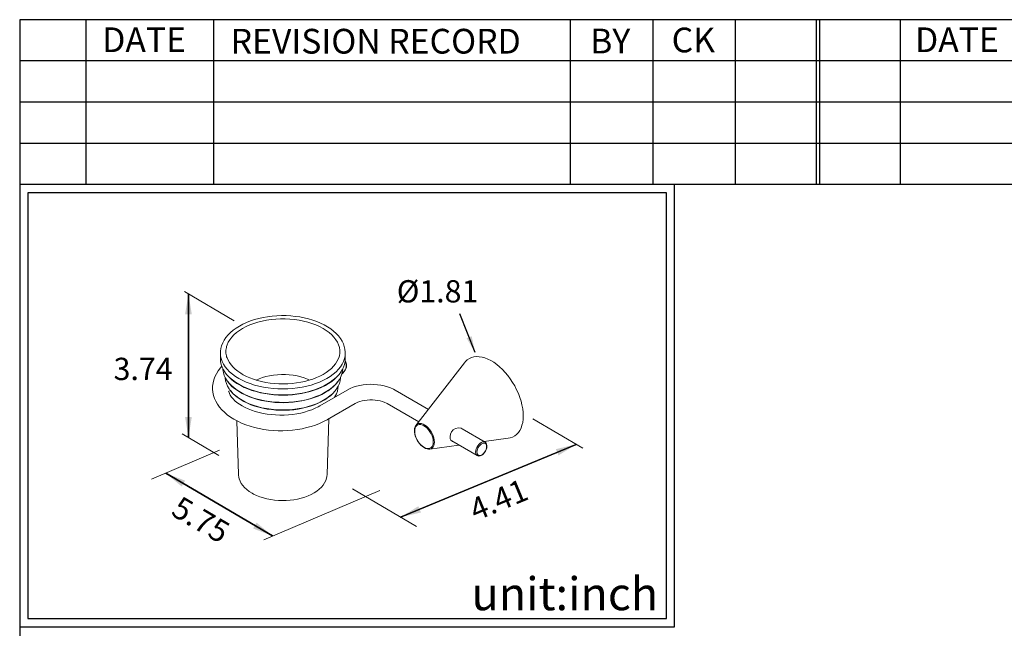
# Model space of a CAD drawing. Units: millimetres. Extents: x 50 to 736, y -48 to 897.
# Drawn here: x 268 to 388, y 510 to 584 of the extents above; entities that cross this region are included whole.
import ezdxf

# ---------------------------------------------------------------- set-up
doc = ezdxf.new("R2010")
doc.units = ezdxf.units.MM
for name, color, linetype in [('A1', 2, 'Continuous'), ('A5', 136, 'Continuous'), ('DIM', 6, 'Continuous')]:
    doc.layers.add(name, color=color, linetype=linetype)
doc.layers.add('圖紙邊界', color=1, linetype='Continuous', plot=False)
doc.styles.add('CHINA', font='simplex.shx', dxfattribs={"bigfont": 'chineset.shx'})
doc.styles.add('勝泰-2.7', font='simplex.shx', dxfattribs={"height": 2.7, "bigfont": 'chineset.shx'})
doc.dimstyles.new('正常', dxfattribs={"dimtxt": 2.7, "dimasz": 2.5, "dimexe": 1.25, "dimexo": 0.625, "dimgap": 1, "dimtad": 1, "dimdsep": 46, "dimtxsty": '勝泰-2.7', "dimcen": 2.5, "dimadec": 1, "dimazin": 0, "dimtfac": 1, "dimtmove": 0, "dimatfit": 3, "dimfxl": 0, "dimarcsym": 0})

msp = doc.modelspace()

# ---------------------------------------------------------------- linework, layer by layer
at = {"layer": 'A1', "linetype": 'ByBlock', "lineweight": 15}
for p, q in [((295.402, 546.859), (294.979, 546.633)), ((295.851, 547.065), (295.402, 546.859)), ((296.324, 547.25), (295.851, 547.065)), ((296.715, 546.949), (296.237, 546.768)), ((296.818, 547.413), (296.324, 547.25)), ((297.217, 547.105), (296.715, 546.949)), ((297.331, 547.553), (296.818, 547.413)), ((297.739, 547.238), (297.217, 547.105)), ((297.86, 547.67), (297.331, 547.553)), ((298.279, 547.345), (297.739, 547.238)), ((298.401, 547.763), (297.86, 547.67)), ((298.832, 547.425), (298.279, 547.345)), ((298.953, 547.832), (298.401, 547.763)), ((299.395, 547.48), (298.832, 547.425)), ((299.511, 547.877), (298.953, 547.832)), ((299.964, 547.507), (299.395, 547.48)), ((300.074, 547.897), (299.511, 547.877)), ((300.534, 547.507), (299.964, 547.507)), ((300.637, 547.892), (300.074, 547.897)), ((301.103, 547.48), (300.534, 547.507)), ((301.199, 547.863), (300.637, 547.892)), ((301.666, 547.425), (301.103, 547.48)), ((301.755, 547.809), (301.199, 547.863)), ((302.219, 547.345), (301.666, 547.425)), ((302.303, 547.731), (301.755, 547.809)), ((302.758, 547.238), (302.219, 547.345)), ((302.841, 547.628), (302.303, 547.731)), ((303.281, 547.105), (302.758, 547.238)), ((303.364, 547.502), (302.841, 547.628)), ((303.783, 546.949), (303.281, 547.105)), ((303.87, 547.353), (303.364, 547.502)), ((304.26, 546.768), (303.783, 546.949)), ((304.356, 547.182), (303.87, 547.353)), ((304.82, 546.989), (304.356, 547.182)), ((305.259, 546.776), (304.82, 546.989)), ((293.893, 545.844), (293.6, 545.548)), ((294.222, 546.124), (293.893, 545.844)), ((294.585, 546.388), (294.222, 546.124)), ((294.63, 545.841), (294.318, 545.565)), ((294.979, 546.633), (294.585, 546.388)), ((294.981, 546.101), (294.63, 545.841)), ((295.367, 546.343), (294.981, 546.101)), ((295.787, 546.566), (295.367, 546.343)), ((296.237, 546.768), (295.787, 546.566)), ((304.711, 546.566), (304.26, 546.768)), ((305.131, 546.343), (304.711, 546.566)), ((305.517, 546.101), (305.131, 546.343)), ((305.671, 546.543), (305.259, 546.776)), ((305.867, 545.841), (305.517, 546.101)), ((306.052, 546.292), (305.671, 546.543)), ((306.18, 545.565), (305.867, 545.841)), ((306.4, 546.024), (306.052, 546.292)), ((306.713, 545.74), (306.4, 546.024)), ((306.989, 545.444), (306.713, 545.74)), ((292.956, 544.588), (292.824, 544.251)), ((293.13, 544.918), (292.956, 544.588)), ((293.345, 545.239), (293.13, 544.918)), ((293.6, 545.548), (293.345, 545.239)), ((293.632, 544.662), (293.492, 544.343)), ((293.817, 544.974), (293.632, 544.662)), ((294.047, 545.275), (293.817, 544.974)), ((294.318, 545.565), (294.047, 545.275)), ((306.451, 545.275), (306.18, 545.565)), ((306.68, 544.974), (306.451, 545.275)), ((306.866, 544.662), (306.68, 544.974)), ((307.006, 544.343), (306.866, 544.662)), ((307.227, 545.136), (306.989, 545.444)), ((307.426, 544.818), (307.227, 545.136)), ((307.584, 544.493), (307.426, 544.818)), ((307.701, 544.161), (307.584, 544.493)), ((292.683, 543.371), (292.683, 542.66)), ((292.683, 543.371), (292.683, 543.356)), ((292.683, 543.356), (292.706, 543.028)), ((292.69, 543.567), (292.688, 543.355)), ((292.736, 543.91), (292.69, 543.567)), ((292.824, 544.251), (292.736, 543.91)), ((293.398, 544.018), (293.351, 543.69)), ((293.351, 543.69), (293.351, 543.36)), ((293.351, 543.36), (293.398, 543.032)), ((293.431, 544.151), (293.398, 544.018)), ((293.492, 544.343), (293.431, 544.151)), ((307.069, 544.143), (307.006, 544.343)), ((307.1, 544.018), (307.069, 544.143)), ((307.147, 543.69), (307.1, 544.018)), ((307.1, 543.032), (307.147, 543.36)), ((307.147, 543.36), (307.147, 543.69)), ((307.777, 543.824), (307.701, 544.161)), ((307.812, 543.484), (307.777, 543.824)), ((307.791, 543.028), (307.815, 543.371)), ((307.81, 543.388), (307.812, 543.484)), ((307.815, 543.371), (307.815, 543.387)), ((307.815, 542.66), (307.815, 543.371)), ((292.683, 542.66), (292.706, 542.317)), ((292.706, 543.028), (292.776, 542.688)), ((292.706, 542.317), (292.776, 541.977)), ((292.776, 542.688), (292.892, 542.351)), ((292.892, 542.351), (293.053, 542.021)), ((293.398, 543.032), (293.432, 542.895)), ((293.478, 542.768), (293.432, 542.895)), ((293.602, 542.477), (293.478, 542.768)), ((293.765, 542.193), (293.602, 542.477)), ((293.966, 541.915), (293.765, 542.193)), ((306.809, 542.315), (306.622, 542.032)), ((306.956, 542.607), (306.809, 542.315)), ((307.063, 542.904), (306.956, 542.607)), ((307.073, 542.947), (307.063, 542.904)), ((307.071, 542.915), (307.1, 543.032)), ((307.444, 542.021), (307.606, 542.351)), ((307.606, 542.351), (307.721, 542.688)), ((307.721, 542.688), (307.791, 543.028)), ((307.721, 541.977), (307.791, 542.317)), ((307.786, 542.358), (307.774, 542.363)), ((307.799, 542.215), (307.778, 542.229)), ((307.873, 542.27), (307.786, 542.358)), ((307.791, 542.317), (307.815, 542.66)), ((307.879, 542.127), (307.799, 542.215)), ((307.937, 542.154), (307.873, 542.27)), ((307.928, 542.003), (307.879, 542.127)), ((307.974, 541.998), (307.937, 542.154)), ((322.282, 542.185), (316.393, 534.59)), ((322.399, 542.323), (322.282, 542.185)), ((322.619, 542.526), (322.399, 542.323)), ((322.865, 542.688), (322.619, 542.526)), ((323.135, 542.809), (322.865, 542.688)), ((323.425, 542.888), (323.135, 542.809)), ((323.735, 542.923), (323.425, 542.888)), ((324.06, 542.915), (323.735, 542.923)), ((324.398, 542.863), (324.06, 542.915)), ((324.747, 542.768), (324.398, 542.863)), ((325.102, 542.63), (324.747, 542.768)), ((325.462, 542.452), (325.102, 542.63)), ((325.822, 542.234), (325.462, 542.452)), ((326.18, 541.979), (325.822, 542.234)), ((292.415, 541.215), (292.192, 540.855)), ((292.681, 541.563), (292.415, 541.215)), ((292.865, 541.764), (292.681, 541.563)), ((292.776, 541.977), (292.892, 541.64)), ((292.892, 541.64), (293.053, 541.31)), ((292.969, 541.47), (292.98, 541.325)), ((292.98, 541.325), (293.039, 540.988)), ((293.039, 540.988), (293.145, 540.655)), ((293.053, 542.021), (293.259, 541.699)), ((293.053, 541.31), (293.259, 540.989)), ((293.259, 541.699), (293.508, 541.388)), ((293.259, 540.989), (293.312, 540.916)), ((293.312, 540.916), (293.508, 540.677)), ((293.328, 540.882), (293.419, 540.76)), ((293.508, 541.388), (293.798, 541.089)), ((293.798, 541.089), (294.128, 540.804)), ((294.205, 541.647), (293.966, 541.915)), ((294.481, 541.388), (294.205, 541.647)), ((294.791, 541.142), (294.481, 541.388)), ((295.135, 540.909), (294.791, 541.142)), ((295.328, 540.793), (295.135, 540.909)), ((305.505, 541.001), (305.142, 540.777)), ((305.837, 541.24), (305.505, 541.001)), ((306.134, 541.493), (305.837, 541.24)), ((306.396, 541.757), (306.134, 541.493)), ((306.37, 540.804), (306.7, 541.089)), ((306.622, 542.032), (306.396, 541.757)), ((306.7, 541.089), (306.99, 541.388)), ((306.99, 541.388), (307.239, 541.699)), ((306.99, 540.677), (307.187, 540.918)), ((307.072, 540.751), (307.171, 540.885)), ((307.187, 540.918), (307.239, 540.989)), ((307.239, 541.699), (307.444, 542.021)), ((307.239, 540.989), (307.444, 541.31)), ((307.412, 540.821), (307.494, 541.156)), ((307.429, 540.846), (307.568, 540.967)), ((307.431, 540.884), (307.567, 541.001)), ((307.444, 541.31), (307.606, 541.64)), ((307.494, 541.156), (307.528, 541.47)), ((307.567, 541.001), (307.692, 541.149)), ((307.568, 540.967), (307.695, 541.115)), ((307.606, 541.64), (307.721, 541.977)), ((307.692, 541.149), (307.798, 541.318)), ((307.695, 541.115), (307.803, 541.282)), ((307.798, 541.318), (307.878, 541.498)), ((307.803, 541.282), (307.888, 541.461)), ((307.878, 541.498), (307.928, 541.679)), ((307.888, 541.461), (307.947, 541.644)), ((307.945, 541.851), (307.928, 542.003)), ((307.928, 541.679), (307.945, 541.851)), ((307.947, 541.644), (307.977, 541.826)), ((307.977, 541.826), (307.974, 541.998)), ((326.533, 541.688), (326.18, 541.979)), ((326.877, 541.365), (326.533, 541.688)), ((327.209, 541.011), (326.877, 541.365)), ((327.527, 540.631), (327.209, 541.011)), ((291.785, 539.731), (291.737, 539.352)), ((291.877, 540.11), (291.785, 539.731)), ((292.012, 540.486), (291.877, 540.11)), ((292.192, 540.855), (292.012, 540.486)), ((293.145, 540.655), (293.297, 540.328)), ((293.252, 540.414), (293.257, 540.331)), ((293.257, 540.331), (293.304, 539.998)), ((293.297, 540.328), (293.493, 540.009)), ((293.304, 539.998), (293.4, 539.669)), ((293.4, 539.669), (293.542, 539.345)), ((293.419, 540.76), (293.681, 540.468)), ((293.493, 540.009), (293.565, 539.91)), ((293.508, 540.677), (293.798, 540.378)), ((293.565, 539.91), (293.734, 539.701)), ((293.578, 539.875), (293.802, 539.601)), ((293.681, 540.468), (293.98, 540.188)), ((293.734, 539.701), (294.017, 539.404)), ((293.798, 540.378), (294.128, 540.093)), ((293.98, 540.188), (294.313, 539.923)), ((294.128, 540.804), (294.496, 540.534)), ((294.128, 540.093), (294.496, 539.824)), ((294.313, 539.923), (294.68, 539.672)), ((294.496, 540.534), (294.899, 540.282)), ((294.496, 539.824), (294.899, 539.572)), ((294.68, 539.672), (294.919, 539.528)), ((294.899, 540.282), (295.335, 540.05)), ((295.434, 540.734), (295.328, 540.793)), ((295.335, 540.05), (295.802, 539.837)), ((295.832, 540.53), (295.434, 540.734)), ((295.802, 539.837), (296.296, 539.647)), ((296.258, 540.343), (295.832, 540.53)), ((296.709, 540.176), (296.258, 540.343)), ((297.181, 540.029), (296.709, 540.176)), ((297.359, 540.228), (297.026, 540.079)), ((297.673, 539.904), (297.181, 540.029)), ((297.767, 540.378), (297.359, 540.228)), ((298.18, 539.8), (297.673, 539.904)), ((298.197, 540.504), (297.767, 540.378)), ((298.7, 539.72), (298.18, 539.8)), ((298.647, 540.606), (298.197, 540.504)), ((299.111, 540.683), (298.647, 540.606)), ((299.229, 539.663), (298.7, 539.72)), ((299.586, 540.733), (299.111, 540.683)), ((300.068, 540.757), (299.586, 540.733)), ((300.551, 540.753), (300.068, 540.757)), ((301.031, 540.723), (300.551, 540.753)), ((301.377, 539.672), (300.843, 539.634)), ((301.504, 540.666), (301.031, 540.723)), ((301.905, 539.734), (301.377, 539.672)), ((301.965, 540.583), (301.504, 540.666)), ((302.423, 539.82), (301.905, 539.734)), ((302.41, 540.475), (301.965, 540.583)), ((302.835, 540.342), (302.41, 540.475)), ((302.927, 539.928), (302.423, 539.82)), ((303.236, 540.187), (302.835, 540.342)), ((303.415, 540.058), (302.927, 539.928)), ((303.47, 540.08), (303.236, 540.187)), ((303.883, 540.209), (303.415, 540.058)), ((304.328, 540.38), (303.883, 540.209)), ((304.202, 539.647), (304.696, 539.837)), ((304.749, 540.57), (304.328, 540.38)), ((304.696, 539.837), (305.162, 540.05)), ((305.142, 540.777), (304.749, 540.57)), ((305.162, 540.05), (305.599, 540.282)), ((305.599, 540.282), (306.002, 540.534)), ((305.599, 539.572), (306.002, 539.824)), ((305.803, 539.664), (306.172, 539.913)), ((306.002, 540.534), (306.37, 540.804)), ((306.002, 539.824), (306.37, 540.093)), ((306.172, 539.913), (306.507, 540.179)), ((306.37, 540.093), (306.7, 540.378)), ((306.507, 540.179), (306.808, 540.459)), ((306.627, 539.551), (306.889, 539.854)), ((306.688, 539.592), (306.909, 539.861)), ((306.7, 540.378), (306.99, 540.677)), ((306.808, 540.459), (307.072, 540.751)), ((306.889, 539.854), (306.922, 539.896)), ((306.922, 539.896), (307.108, 540.168)), ((306.956, 539.345), (307.098, 539.669)), ((307.098, 539.669), (307.193, 539.998)), ((307.108, 540.168), (307.283, 540.491)), ((307.193, 539.998), (307.241, 540.331)), ((307.241, 540.331), (307.246, 540.414)), ((307.283, 540.491), (307.412, 540.821)), ((307.389, 540.821), (307.429, 540.846)), ((327.827, 540.228), (327.527, 540.631)), ((328.107, 539.804), (327.827, 540.228)), ((328.365, 539.364), (328.107, 539.804)), ((291.737, 539.352), (291.732, 538.974)), ((291.732, 538.974), (291.769, 538.598)), ((291.769, 538.598), (291.847, 538.227)), ((293.542, 539.345), (293.729, 539.029)), ((293.681, 538.692), (293.669, 538.753)), ((293.762, 538.467), (293.681, 538.692)), ((293.729, 539.029), (293.839, 538.877)), ((293.802, 539.601), (294.079, 539.321)), ((293.839, 538.877), (293.962, 538.723)), ((293.855, 538.843), (293.944, 538.723)), ((293.944, 538.723), (294.199, 538.443)), ((293.962, 538.723), (294.237, 538.43)), ((294.017, 539.404), (294.34, 539.122)), ((294.079, 539.321), (294.391, 539.054)), ((294.34, 539.122), (294.702, 538.855)), ((294.391, 539.054), (294.737, 538.802)), ((294.702, 538.855), (295.1, 538.606)), ((294.737, 538.802), (295.119, 538.563)), ((294.899, 539.572), (295.335, 539.339)), ((294.919, 539.528), (295.134, 539.409)), ((295.1, 538.606), (295.531, 538.377)), ((295.119, 538.563), (295.331, 538.446)), ((295.134, 539.409), (295.564, 539.196)), ((295.335, 539.339), (295.802, 539.127)), ((295.564, 539.196), (296.02, 539.003)), ((295.802, 539.127), (296.296, 538.936)), ((296.02, 539.003), (296.5, 538.83)), ((296.296, 539.647), (296.814, 539.479)), ((296.296, 538.936), (296.814, 538.768)), ((296.5, 538.83), (297, 538.678)), ((296.814, 539.479), (297.354, 539.336)), ((296.814, 538.768), (297.354, 538.625)), ((297, 538.678), (297.519, 538.548)), ((297.354, 539.336), (297.911, 539.217)), ((297.354, 538.625), (297.911, 538.506)), ((297.519, 538.548), (298.052, 538.442)), ((297.911, 539.217), (298.483, 539.124)), ((297.911, 538.506), (298.483, 538.413)), ((298.483, 539.124), (299.065, 539.057)), ((299.065, 539.057), (299.655, 539.017)), ((299.765, 539.629), (299.229, 539.663)), ((299.655, 539.017), (300.249, 539.003)), ((300.304, 539.619), (299.765, 539.629)), ((300.249, 539.003), (300.842, 539.017)), ((300.843, 539.634), (300.304, 539.619)), ((300.842, 539.017), (301.432, 539.057)), ((301.432, 539.057), (302.015, 539.124)), ((302.015, 539.124), (302.587, 539.217)), ((302.015, 538.413), (302.587, 538.506)), ((302.498, 538.451), (303.03, 538.56)), ((302.587, 539.217), (303.144, 539.336)), ((302.587, 538.506), (303.144, 538.625)), ((303.03, 538.56), (303.547, 538.692)), ((303.144, 539.336), (303.684, 539.479)), ((303.144, 538.625), (303.684, 538.768)), ((303.547, 538.692), (304.045, 538.846)), ((303.684, 539.479), (304.202, 539.647)), ((303.684, 538.768), (304.202, 538.936)), ((304.045, 538.846), (304.523, 539.021)), ((304.202, 538.936), (304.696, 539.127)), ((304.523, 539.021), (304.977, 539.216)), ((304.696, 539.127), (305.162, 539.339)), ((308.059, 538.863), (304.715, 536.939)), ((304.74, 538.27), (305.187, 538.489)), ((304.959, 538.339), (305.368, 538.557)), ((304.977, 539.216), (305.404, 539.431)), ((305.162, 539.339), (305.599, 539.572)), ((305.187, 538.489), (305.601, 538.729)), ((305.368, 538.557), (305.747, 538.792)), ((305.404, 539.431), (305.803, 539.664)), ((305.601, 538.729), (305.981, 538.986)), ((305.747, 538.792), (306.095, 539.044)), ((305.981, 538.986), (306.324, 539.261)), ((306.095, 539.044), (306.409, 539.311)), ((306.261, 538.43), (306.536, 538.723)), ((306.301, 538.444), (306.556, 538.726)), ((306.324, 539.261), (306.627, 539.551)), ((306.409, 539.311), (306.688, 539.592)), ((306.536, 538.723), (306.718, 538.957)), ((306.556, 538.726), (306.703, 538.923)), ((306.718, 538.957), (306.768, 539.029)), ((306.735, 538.414), (306.857, 538.73)), ((306.768, 539.029), (306.956, 539.345)), ((306.857, 538.73), (306.934, 539.052)), ((306.934, 539.052), (306.963, 539.358)), ((308.424, 539.051), (308.059, 538.863)), ((308.795, 539.203), (308.424, 539.051)), ((309.184, 539.329), (308.795, 539.203)), ((309.587, 539.428), (309.184, 539.329)), ((310.002, 539.5), (309.587, 539.428)), ((310.425, 539.546), (310.002, 539.5)), ((310.853, 539.566), (310.425, 539.546)), ((311.281, 539.558), (310.853, 539.566)), ((311.706, 539.524), (311.281, 539.558)), ((312.126, 539.464), (311.706, 539.524)), ((312.535, 539.377), (312.126, 539.464)), ((312.931, 539.264), (312.535, 539.377)), ((313.309, 539.125), (312.931, 539.264)), ((313.666, 538.96), (313.309, 539.125)), ((313.851, 538.859), (313.666, 538.96)), ((313.796, 538.884), (313.851, 538.859)), ((317.894, 536.525), (313.851, 538.859)), ((328.598, 538.912), (328.365, 539.364)), ((328.804, 538.452), (328.598, 538.912)), ((291.847, 538.227), (291.966, 537.863)), ((291.966, 537.863), (292.125, 537.505)), ((292.125, 537.505), (292.324, 537.156)), ((293.876, 538.243), (293.762, 538.467)), ((294.025, 538.019), (293.876, 538.243)), ((294.209, 537.795), (294.025, 538.019)), ((294.199, 538.443), (294.49, 538.175)), ((294.429, 537.573), (294.209, 537.795)), ((294.237, 538.43), (294.553, 538.15)), ((294.685, 537.356), (294.429, 537.573)), ((294.49, 538.175), (294.816, 537.922)), ((294.553, 538.15), (294.909, 537.887)), ((294.977, 537.145), (294.685, 537.356)), ((294.816, 537.922), (295.175, 537.684)), ((294.909, 537.887), (295.3, 537.641)), ((295.175, 537.684), (295.32, 537.598)), ((295.3, 537.641), (295.726, 537.415)), ((295.32, 537.598), (295.527, 537.483)), ((295.331, 538.446), (295.753, 538.237)), ((295.527, 537.483), (295.942, 537.279)), ((295.531, 538.377), (295.992, 538.168)), ((295.726, 537.415), (296.182, 537.21)), ((295.753, 538.237), (296.202, 538.048)), ((295.992, 538.168), (296.482, 537.981)), ((296.202, 538.048), (296.674, 537.88)), ((296.482, 537.981), (296.995, 537.818)), ((296.674, 537.88), (297.166, 537.733)), ((296.995, 537.818), (297.53, 537.679)), ((297.166, 537.733), (297.676, 537.608)), ((297.53, 537.679), (298.082, 537.565)), ((297.676, 537.608), (298.201, 537.506)), ((298.052, 538.442), (298.598, 538.358)), ((298.082, 537.565), (298.649, 537.478)), ((298.201, 537.506), (298.738, 537.427)), ((298.483, 538.413), (299.065, 538.346)), ((298.598, 538.358), (299.152, 538.299)), ((298.649, 537.478), (299.226, 537.417)), ((298.738, 537.427), (299.283, 537.373)), ((299.065, 538.346), (299.655, 538.306)), ((299.152, 538.299), (299.713, 538.264)), ((299.226, 537.417), (299.809, 537.383)), ((299.283, 537.373), (299.834, 537.342)), ((299.655, 538.306), (300.249, 538.292)), ((299.713, 538.264), (300.276, 538.253)), ((299.809, 537.383), (300.396, 537.376)), ((299.834, 537.342), (300.387, 537.336)), ((300.249, 538.292), (300.842, 538.306)), ((300.276, 538.253), (300.84, 538.266)), ((300.387, 537.336), (300.939, 537.354)), ((300.396, 537.376), (300.981, 537.396)), ((300.84, 538.266), (301.4, 538.304)), ((300.842, 538.306), (301.432, 538.346)), ((300.939, 537.354), (301.488, 537.397)), ((300.981, 537.396), (301.562, 537.444)), ((301.4, 538.304), (301.954, 538.365)), ((301.432, 538.346), (302.015, 538.413)), ((301.488, 537.397), (302.029, 537.463)), ((301.562, 537.444), (302.134, 537.518)), ((301.954, 538.365), (302.498, 538.451)), ((302.029, 537.463), (302.56, 537.554)), ((302.134, 537.518), (302.693, 537.619)), ((302.56, 537.554), (303.078, 537.667)), ((302.693, 537.619), (303.238, 537.745)), ((303.078, 537.667), (303.579, 537.803)), ((303.238, 537.745), (303.762, 537.897)), ((303.579, 537.803), (304.062, 537.961)), ((303.762, 537.897), (304.264, 538.072)), ((304.062, 537.961), (304.522, 538.14)), ((304.264, 538.072), (304.74, 538.27)), ((304.315, 537.21), (304.772, 537.415)), ((304.516, 537.261), (304.933, 537.463)), ((304.522, 538.14), (304.959, 538.339)), ((304.772, 537.415), (305.197, 537.641)), ((304.933, 537.463), (305.323, 537.684)), ((305.197, 537.641), (305.589, 537.887)), ((305.323, 537.684), (305.682, 537.922)), ((305.589, 537.887), (305.944, 538.15)), ((305.682, 537.922), (306.009, 538.176)), ((305.944, 538.15), (306.261, 538.43)), ((306.009, 538.176), (306.301, 538.444)), ((306.459, 537.943), (306.567, 538.104)), ((306.567, 538.104), (306.735, 538.414)), ((306.662, 538.06), (306.676, 538.216)), ((306.676, 538.216), (306.679, 538.301)), ((309.002, 537.224), (309.107, 537.281)), ((309.107, 537.281), (309.33, 537.383)), ((309.33, 537.383), (309.582, 537.474)), ((309.582, 537.474), (309.86, 537.551)), ((309.86, 537.551), (310.158, 537.611)), ((310.158, 537.611), (310.472, 537.652)), ((310.472, 537.652), (310.796, 537.673)), ((310.796, 537.673), (311.123, 537.672)), ((311.123, 537.672), (311.448, 537.65)), ((311.448, 537.65), (311.763, 537.607)), ((311.763, 537.607), (312.064, 537.545)), ((312.064, 537.545), (312.343, 537.466)), ((312.343, 537.466), (312.596, 537.372)), ((312.596, 537.372), (312.819, 537.268)), ((328.982, 537.987), (328.804, 538.452)), ((329.13, 537.522), (328.982, 537.987)), ((329.246, 537.061), (329.13, 537.522)), ((292.324, 537.156), (292.564, 536.816)), ((292.564, 536.816), (292.842, 536.487)), ((292.842, 536.487), (293.159, 536.172)), ((293.159, 536.172), (293.513, 535.872)), ((295.302, 536.943), (294.977, 537.145)), ((295.659, 536.752), (295.302, 536.943)), ((296.047, 536.575), (295.659, 536.752)), ((295.942, 537.279), (296.383, 537.094)), ((296.462, 536.414), (296.047, 536.575)), ((296.182, 537.21), (296.667, 537.027)), ((296.383, 537.094), (296.847, 536.93)), ((296.901, 536.269), (296.462, 536.414)), ((296.667, 537.027), (297.175, 536.868)), ((296.847, 536.93), (297.331, 536.788)), ((297.363, 536.144), (296.901, 536.269)), ((297.175, 536.868), (297.705, 536.734)), ((297.331, 536.788), (297.833, 536.668)), ((297.842, 536.038), (297.363, 536.144)), ((297.705, 536.734), (298.252, 536.626)), ((297.833, 536.668), (298.349, 536.57)), ((298.252, 536.626), (298.813, 536.544)), ((298.349, 536.57), (298.876, 536.497)), ((298.813, 536.544), (299.383, 536.489)), ((298.876, 536.497), (299.412, 536.447)), ((299.383, 536.489), (299.96, 536.461)), ((299.412, 536.447), (299.953, 536.421)), ((299.953, 536.421), (300.495, 536.42)), ((299.96, 536.461), (300.538, 536.461)), ((300.495, 536.42), (301.036, 536.444)), ((300.538, 536.461), (301.115, 536.489)), ((301.036, 536.444), (301.572, 536.491)), ((301.115, 536.489), (301.685, 536.544)), ((301.572, 536.491), (302.1, 536.563)), ((301.685, 536.544), (302.246, 536.626)), ((302.1, 536.563), (302.618, 536.658)), ((302.246, 536.626), (302.793, 536.734)), ((302.883, 536.2), (302.413, 536.085)), ((302.618, 536.658), (303.121, 536.776)), ((302.793, 536.734), (303.323, 536.868)), ((303.333, 536.334), (302.883, 536.2)), ((303.121, 536.776), (303.607, 536.916)), ((303.323, 536.868), (303.831, 537.027)), ((303.759, 536.486), (303.333, 536.334)), ((303.607, 536.916), (304.073, 537.078)), ((304.16, 536.655), (303.759, 536.486)), ((303.831, 537.027), (304.315, 537.21)), ((304.073, 537.078), (304.516, 537.261)), ((304.533, 536.838), (304.16, 536.655)), ((304.715, 536.939), (304.533, 536.838)), ((305.659, 535.3), (309.002, 537.224)), ((312.819, 537.268), (312.906, 537.221)), ((312.906, 537.221), (316.724, 535.017)), ((329.33, 536.608), (329.246, 537.061)), ((329.38, 536.167), (329.33, 536.608)), ((329.397, 535.741), (329.38, 536.167)), ((293.513, 535.872), (293.901, 535.589)), ((293.901, 535.589), (294.322, 535.325)), ((294.322, 535.325), (294.772, 535.081)), ((294.674, 535.134), (294.883, 528.614)), ((294.772, 535.081), (295.248, 534.86)), ((298.337, 535.953), (297.842, 536.038)), ((298.844, 535.891), (298.337, 535.953)), ((299.359, 535.85), (298.844, 535.891)), ((299.878, 535.833), (299.359, 535.85)), ((300.398, 535.838), (299.878, 535.833)), ((300.915, 535.867), (300.398, 535.838)), ((301.426, 535.918), (300.915, 535.867)), ((301.926, 535.991), (301.426, 535.918)), ((302.413, 536.085), (301.926, 535.991)), ((304.699, 534.826), (305.18, 535.045)), ((305.18, 535.045), (305.611, 535.272)), ((305.611, 535.272), (305.659, 535.3)), ((305.615, 528.614), (305.832, 535.4)), ((329.246, 534.596), (329.33, 534.952)), ((329.33, 534.952), (329.38, 535.335)), ((329.38, 535.335), (329.397, 535.741)), ((295.248, 534.86), (295.747, 534.661)), ((295.747, 534.661), (296.268, 534.485)), ((296.268, 534.485), (296.806, 534.333)), ((296.806, 534.333), (297.36, 534.206)), ((297.36, 534.206), (297.926, 534.103)), ((297.926, 534.103), (298.502, 534.025)), ((298.502, 534.025), (299.085, 533.972)), ((299.085, 533.972), (299.673, 533.945)), ((299.673, 533.945), (300.262, 533.943)), ((300.262, 533.943), (300.85, 533.966)), ((300.85, 533.966), (301.434, 534.015)), ((301.434, 534.015), (302.01, 534.089)), ((302.01, 534.089), (302.578, 534.187)), ((302.578, 534.187), (303.133, 534.311)), ((303.133, 534.311), (303.673, 534.459)), ((303.673, 534.459), (304.196, 534.631)), ((304.196, 534.631), (304.699, 534.826)), ((316.228, 534.217), (316.201, 534.009)), ((316.201, 534.009), (316.206, 533.783)), ((316.206, 533.783), (316.241, 533.543)), ((316.284, 534.401), (316.228, 534.217)), ((316.251, 534.098), (316.234, 533.882)), ((316.234, 533.882), (316.251, 533.646)), ((316.302, 534.288), (316.251, 534.098)), ((316.366, 534.552), (316.284, 534.401)), ((316.385, 534.445), (316.302, 534.288)), ((316.368, 534.556), (316.393, 534.59)), ((316.498, 534.566), (316.385, 534.445)), ((316.393, 534.59), (316.419, 534.622)), ((316.419, 534.622), (316.548, 534.731)), ((316.636, 534.646), (316.498, 534.566)), ((316.548, 534.731), (316.701, 534.799)), ((316.797, 534.683), (316.636, 534.646)), ((316.701, 534.799), (316.875, 534.822)), ((316.975, 534.676), (316.797, 534.683)), ((316.875, 534.822), (317.065, 534.8)), ((317.165, 534.626), (316.975, 534.676)), ((317.065, 534.8), (317.265, 534.735)), ((317.36, 534.532), (317.165, 534.626)), ((317.265, 534.735), (317.469, 534.627)), ((317.556, 534.4), (317.36, 534.532)), ((317.469, 534.627), (317.672, 534.48)), ((317.745, 534.232), (317.556, 534.4)), ((317.672, 534.48), (317.868, 534.298)), ((317.923, 534.033), (317.745, 534.232)), ((317.868, 534.298), (318.05, 534.086)), ((318.084, 533.81), (317.923, 534.033)), ((318.05, 534.086), (318.215, 533.851)), ((318.223, 533.57), (318.084, 533.81)), ((318.215, 533.851), (318.356, 533.598)), ((320.712, 533.801), (320.585, 533.522)), ((320.911, 534.044), (320.712, 533.801)), ((321.202, 534.228), (320.911, 534.044)), ((321.556, 534.295), (321.202, 534.228)), ((321.876, 534.239), (321.556, 534.295)), ((322.111, 534.107), (321.876, 534.239)), ((324.765, 532.559), (321.997, 534.157)), ((322.138, 534.075), (322.111, 534.107)), ((328.598, 533.493), (328.804, 533.715)), ((328.804, 533.715), (328.982, 533.974)), ((328.982, 533.974), (329.13, 534.269)), ((329.13, 534.269), (329.246, 534.596)), ((316.241, 533.543), (316.306, 533.298)), ((316.251, 533.646), (316.302, 533.398)), ((316.302, 533.398), (316.385, 533.145)), ((316.306, 533.298), (316.398, 533.053)), ((316.385, 533.145), (316.498, 532.894)), ((316.398, 533.053), (316.516, 532.813)), ((316.498, 532.894), (316.636, 532.654)), ((316.516, 532.813), (316.656, 532.585)), ((316.636, 532.654), (316.797, 532.431)), ((316.656, 532.585), (316.815, 532.373)), ((318.336, 533.319), (318.223, 533.57)), ((318.419, 533.066), (318.336, 533.319)), ((318.356, 533.598), (318.471, 533.337)), ((318.469, 532.817), (318.419, 533.066)), ((318.487, 532.582), (318.469, 532.817)), ((318.469, 532.366), (318.487, 532.582)), ((318.471, 533.337), (318.555, 533.073)), ((318.555, 533.073), (318.606, 532.814)), ((318.606, 532.814), (318.624, 532.569)), ((318.624, 532.569), (318.606, 532.344)), ((320.585, 533.522), (320.523, 533.23)), ((320.523, 533.23), (320.532, 532.971)), ((320.532, 532.971), (320.613, 532.776)), ((320.613, 532.776), (320.768, 532.66)), ((320.734, 532.702), (323.819, 530.92)), ((320.768, 532.66), (320.819, 532.652)), ((324.144, 532.407), (324.293, 532.512)), ((324.293, 532.512), (324.442, 532.579)), ((324.442, 532.579), (324.583, 532.603)), ((324.583, 532.603), (324.71, 532.584)), ((324.661, 532.619), (327.574, 533.017)), ((324.71, 532.584), (324.774, 532.553)), ((324.807, 532.53), (324.774, 532.548)), ((324.894, 532.441), (324.807, 532.53)), ((327.574, 533.017), (327.827, 533.068)), ((327.827, 533.068), (328.107, 533.168)), ((328.107, 533.168), (328.365, 533.31)), ((328.365, 533.31), (328.598, 533.493)), ((316.797, 532.431), (316.975, 532.232)), ((316.815, 532.373), (316.989, 532.183)), ((316.975, 532.232), (317.165, 532.064)), ((316.989, 532.183), (317.175, 532.02)), ((317.165, 532.064), (317.36, 531.931)), ((317.175, 532.02), (317.368, 531.887)), ((317.36, 531.931), (317.556, 531.838)), ((317.368, 531.887), (317.565, 531.789)), ((317.556, 531.838), (317.745, 531.787)), ((317.565, 531.789), (317.762, 531.728)), ((317.745, 531.787), (317.923, 531.781)), ((317.762, 531.728), (317.928, 531.71)), ((317.923, 531.781), (318.084, 531.818)), ((318.05, 531.715), (317.94, 531.709)), ((318.052, 531.715), (318.05, 531.715)), ((318.052, 531.715), (321.602, 532.2)), ((318.215, 531.76), (318.052, 531.715)), ((318.084, 531.818), (318.223, 531.898)), ((318.356, 531.849), (318.215, 531.76)), ((318.223, 531.898), (318.336, 532.019)), ((318.336, 532.019), (318.419, 532.176)), ((318.471, 531.979), (318.356, 531.849)), ((318.419, 532.176), (318.469, 532.366)), ((318.555, 532.145), (318.471, 531.979)), ((318.606, 532.344), (318.555, 532.145)), ((323.623, 531.355), (323.64, 531.536)), ((323.64, 531.192), (323.623, 531.355)), ((323.64, 531.536), (323.69, 531.728)), ((323.69, 531.728), (323.77, 531.92)), ((323.77, 531.92), (323.876, 532.104)), ((323.808, 531.526), (323.791, 531.354)), ((323.791, 531.354), (323.807, 531.202)), ((323.858, 531.707), (323.808, 531.526)), ((323.938, 531.888), (323.858, 531.707)), ((323.876, 532.104), (324.003, 532.269)), ((324.044, 532.056), (323.938, 531.888)), ((324.003, 532.269), (324.144, 532.407)), ((324.169, 532.204), (324.044, 532.056)), ((324.306, 532.322), (324.169, 532.204)), ((324.447, 532.403), (324.306, 532.322)), ((324.584, 532.443), (324.447, 532.403)), ((324.582, 531.178), (324.707, 531.326)), ((324.709, 532.439), (324.584, 532.443)), ((324.707, 531.326), (324.813, 531.495)), ((324.814, 532.392), (324.709, 532.439)), ((324.717, 531.301), (324.824, 531.469)), ((324.813, 531.495), (324.893, 531.675)), ((324.894, 532.304), (324.814, 532.392)), ((324.824, 531.469), (324.908, 531.648)), ((324.893, 531.675), (324.944, 531.856)), ((324.955, 532.322), (324.894, 532.441)), ((324.944, 532.18), (324.894, 532.304)), ((324.908, 531.648), (324.965, 531.832)), ((324.961, 532.028), (324.944, 532.18)), ((324.944, 531.856), (324.961, 532.028)), ((324.991, 532.166), (324.955, 532.322)), ((324.965, 531.832), (324.993, 532.013)), ((324.996, 532.076), (324.991, 532.166)), ((324.993, 532.013), (324.996, 532.076)), ((323.689, 531.057), (323.64, 531.192)), ((323.769, 530.957), (323.689, 531.057)), ((323.815, 530.923), (323.769, 530.957)), ((323.807, 531.202), (323.857, 531.079)), ((323.816, 530.927), (323.9, 530.885)), ((323.857, 531.079), (323.937, 530.991)), ((323.9, 530.885), (324.028, 530.866)), ((323.937, 530.991), (324.043, 530.943)), ((324.028, 530.866), (324.164, 530.883)), ((324.043, 530.943), (324.167, 530.94)), ((324.164, 530.883), (324.308, 530.938)), ((324.167, 530.94), (324.304, 530.979)), ((324.304, 530.979), (324.445, 531.061)), ((324.308, 530.938), (324.453, 531.029)), ((324.445, 531.061), (324.582, 531.178)), ((324.453, 531.029), (324.591, 531.152)), ((324.591, 531.152), (324.717, 531.301)), ((294.883, 528.614), (294.885, 528.563)), ((294.885, 528.563), (294.886, 528.549)), ((294.886, 528.549), (294.923, 528.3)), ((294.923, 528.3), (294.965, 528.106)), ((294.965, 528.106), (295.069, 527.827)), ((295.069, 527.827), (295.213, 527.555)), ((305.319, 527.612), (305.458, 527.894)), ((305.458, 527.894), (305.553, 528.18)), ((305.553, 528.18), (305.591, 528.392)), ((305.591, 528.392), (305.615, 528.614)), ((295.213, 527.555), (295.396, 527.291)), ((295.396, 527.291), (295.618, 527.038)), ((295.618, 527.038), (295.878, 526.798)), ((295.878, 526.798), (296.173, 526.573)), ((296.173, 526.573), (296.513, 526.357)), ((304.045, 526.393), (304.37, 526.604)), ((304.37, 526.604), (304.662, 526.834)), ((304.662, 526.834), (304.92, 527.08)), ((304.92, 527.08), (305.14, 527.34)), ((305.14, 527.34), (305.319, 527.612)), ((296.513, 526.357), (296.699, 526.255)), ((296.699, 526.255), (297.071, 526.077)), ((297.071, 526.077), (297.468, 525.919)), ((297.468, 525.919), (297.886, 525.784)), ((297.886, 525.784), (298.322, 525.671)), ((298.322, 525.671), (298.773, 525.582)), ((298.773, 525.582), (299.235, 525.517)), ((299.235, 525.517), (299.705, 525.476)), ((299.705, 525.476), (300.179, 525.46)), ((300.179, 525.46), (300.653, 525.469)), ((300.653, 525.469), (301.124, 525.502)), ((301.124, 525.502), (301.589, 525.56)), ((301.589, 525.56), (302.044, 525.642)), ((302.044, 525.642), (302.484, 525.748)), ((302.484, 525.748), (302.908, 525.877)), ((302.908, 525.877), (303.312, 526.028)), ((303.312, 526.028), (303.692, 526.2)), ((303.692, 526.2), (304.045, 526.393))]:
    msp.add_line(p, q, dxfattribs=at)
at = {"layer": 'A5', "color": 136}
for p, q in [((268.338, 583.785), (268.338, 319.285)), ((461.874, 583.785), (268.338, 583.785)), ((276.338, 583.785), (276.338, 563.785)), ((291.85, 583.785), (291.85, 563.785)), ((335.106, 583.785), (335.106, 563.785)), ((345.106, 583.785), (345.106, 563.785)), ((355.106, 583.785), (355.106, 563.785)), ((364.906, 583.785), (364.906, 563.785)), ((365.306, 583.785), (365.306, 563.785)), ((375.106, 583.785), (375.106, 563.785)), ((461.874, 578.785), (268.338, 578.785)), ((461.874, 573.785), (268.338, 573.785)), ((461.874, 568.785), (268.338, 568.785)), ((461.874, 563.785), (268.338, 563.785))]:
    msp.add_line(p, q, dxfattribs=at)
at = {"layer": 'DIM', "linetype": 'ByBlock', "lineweight": 15}
for p, q in [((288.316, 550.828), (294.354, 547.278)), ((288.801, 550.543), (288.801, 533.104)), ((330.568, 535.374), (336.605, 531.825)), ((288.043, 533.55), (292.476, 530.943)), ((292.57, 531.572), (284.323, 528.066)), ((314.53, 523.449), (335.823, 532.284)), ((286.039, 528.795), (299.003, 521.173)), ((312.021, 526.707), (297.931, 520.717)), ((308.689, 526.884), (316.445, 522.323))]:
    msp.add_line(p, q, dxfattribs=at)
at = {"layer": 'DIM', "ltscale": 10}
msp.add_lwpolyline([(268.338, 510.172), (347.757, 510.172), (347.757, 563.785), (268.338, 563.785)], close=True, dxfattribs=at)
at = {"layer": '圖紙邊界', "ltscale": 10}
msp.add_lwpolyline([(269.338, 511.172), (346.757, 511.172), (346.757, 562.785), (269.338, 562.785)], close=True, dxfattribs=at)

# ---------------------------------------------------------------- texts
at = {"layer": 'A5', "color": 140, "style": 'CHINA'}
for s, p in [('DATE', (278.339, 579.851)), ('REVISION RECORD', (293.918, 579.675)), ('BY', (337.517, 579.701)), ('CK', (347.397, 579.823)), ('DATE', (376.907, 579.851))]:
    msp.add_text(s, height=3, dxfattribs=at).set_placement(p)
at = {"layer": 'DIM', "insert": (319.011, 550.495), "char_height": 2.7, "attachment_point": 5, "rotation": 359.97202, "style": 'CHINA'}
msp.add_mtext('%%C1.81', dxfattribs=at)
at = {"layer": 'DIM', "linetype": 'ByBlock', "lineweight": 15, "insert": (279.722, 542.785), "char_height": 2.7, "attachment_point": 1, "style": 'CHINA'}
msp.add_mtext('3.74', dxfattribs=at)
at = {"layer": 'DIM', "linetype": 'ByBlock', "lineweight": 15, "char_height": 2.7, "attachment_point": 5, "style": 'CHINA'}
for s, insert, rotation in [('4.41', (326.55, 525.247), 22.53416), ('5.75', (290.129, 522.847), 329.54445)]:
    msp.add_mtext(s, dxfattribs=dict(at, insert=insert, rotation=rotation))
at = {"layer": 'DIM', "insert": (345.757, 512.172), "char_height": 4, "width": 23.47519, "attachment_point": 9}
msp.add_mtext('{\\fArial|b0|i0|c0|p34;unit:inch}', dxfattribs=at)

# ---------------------------------------------------------------- leaders
at = {"layer": 'DIM', "ltscale": 10}
for points in [[(288.801, 533.104), (288.801, 550.543)], [(288.801, 550.543), (288.801, 533.104)], [(314.53, 523.449), (335.823, 532.284)], [(335.823, 532.284), (314.53, 523.449)], [(299.003, 521.173), (286.039, 528.795)], [(286.039, 528.795), (299.003, 521.173)]]:
    msp.add_leader(points, dimstyle='正常', override={"dimgap": 1, "dimtad": 0}, dxfattribs=at)
at = {"layer": 'DIM', "ltscale": 2}
msp.add_leader([(323.573, 543.418), (321.713, 548.116)], dimstyle='正常', override={"dimasz": 2, "dimgap": 1, "dimtad": 0}, dxfattribs=at)

doc.saveas('drawing.dxf')
